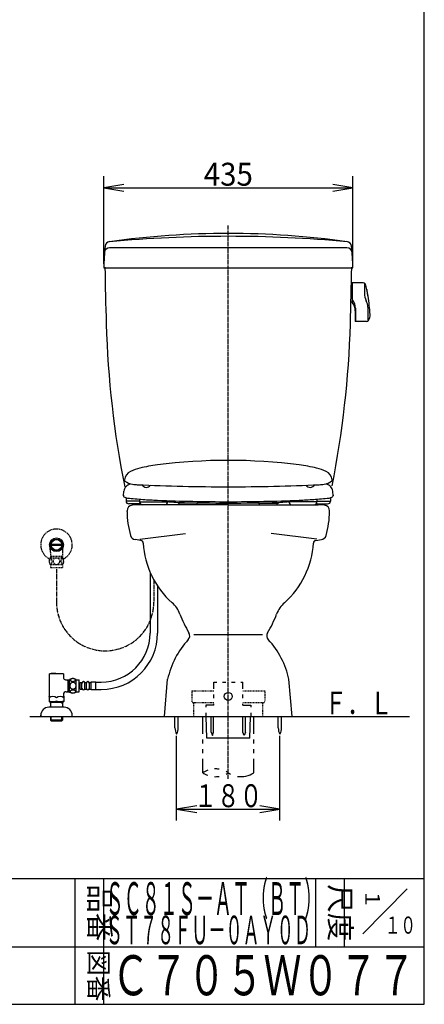
# Model space of a CAD drawing. Extents: x -71 to 1999, y 115 to 2915.
# Drawn here: x 1293 to 1999, y 115 to 1836 of the extents above; entities that cross this region are included whole.
import ezdxf
from ezdxf.enums import TextEntityAlignment as Align

# ---------------------------------------------------------------- set-up
doc = ezdxf.new("R2010")
doc.units = 0
doc.header["$MEASUREMENT"] = 0
for name, pattern in [('EXLTYPE1', [3, 2, -1]), ('EXLTYPE2', [2, 1, -1]), ('EXLTYPE3', [10, 7, -1, 1, -1]), ('EXLTYPE4', [12, 7, -1, 1, -1, 1, -1])]:
    doc.linetypes.add(name, pattern=pattern)
doc.layers.get('0').update_dxf_attribs({"linetype": 'CONTINUOUS'})
for name, color, linetype in [('タンク', 7, 'CONTINUOUS'), ('便器', 7, 'CONTINUOUS'), ('便座', 7, 'CONTINUOUS'), ('枠', 7, 'CONTINUOUS'), ('止水栓', 7, 'CONTINUOUS')]:
    doc.layers.add(name, color=color, linetype=linetype)
doc.styles.add('EXCADDIM1', font='monotxt', dxfattribs={"width": 0.95, "bigfont": 'extfont'})
doc.styles.add('EXCADSTD', font='monotxt', dxfattribs={"bigfont": 'extfont'})
doc.styles.add('EXCADVERT', font='monotxt', dxfattribs={"bigfont": 'extfont'})
doc.styles.get("Standard").update_dxf_attribs({"font": 'monotxt', "bigfont": 'extfont'})
doc.dimstyles.get("Standard").update_dxf_attribs({"dimtxt": 0.18, "dimasz": 0.18, "dimexe": 0.18, "dimexo": 0.0625, "dimgap": 0.09, "dimtad": 0, "dimtih": 1, "dimtoh": 1, "dimdec": 4, "dimzin": 0, "dimtxsty": 'STANDARD', "dimcen": 0.09, "dimazin": 3, "dimtfac": 1, "dimtdec": 4, "dimtmove": 0, "dimatfit": 3, "dimtolj": 1, "dimtzin": 0})

# ---------------------------------------------------------------- blocks, each defined once
blk = doc.blocks.new('*D14')
at = {"layer": 'タンク', "color": 3, "linetype": 'CONTINUOUS'}
for p, q in [((1439.275409, 1409.000958), (1439.275409, 1562.000959)), ((1874.275409, 1409.000958), (1874.275409, 1562.000959)), ((1474.275409, 1547.834292), (1439.275409, 1542.000959)), ((1439.275409, 1542.000959), (1874.275409, 1542.000959)), ((1439.275409, 1542.000959), (1474.275409, 1536.167625)), ((1874.275409, 1542.000959), (1839.275409, 1547.834292)), ((1839.275409, 1536.167625), (1874.275409, 1542.000959))]:
    blk.add_line(p, q, dxfattribs=at)
at = {"layer": 'タンク', "color": 2, "linetype": 'CONTINUOUS', "style": 'EXCADSTD', "width": 0.945}
blk.add_text('435', height=40, dxfattribs=at).set_placement((1656.775409, 1545.500959), align=Align.CENTER)
blk = doc.blocks.new('_EX_NORM')
at = {"color": 0, "linetype": 'CONTINUOUS'}
for q in [(-1, 0.166667), (-1, 0), (-1, -0.166667)]:
    blk.add_line((0, 0), q, dxfattribs=at)

msp = doc.modelspace()

# ---------------------------------------------------------------- linework, layer by layer
at = {"layer": 'タンク', "color": 7, "linetype": 'CONTINUOUS'}
for p, q in [((1864.015038, 1437.000959), (1449.535779, 1437.000959)), ((1439.275409, 1402.000959), (1874.275409, 1402.000959))]:
    msp.add_line(p, q, dxfattribs=at)
at = {"layer": 'タンク', "color": 6, "linetype": 'CONTINUOUS'}
for p, q in [((1873.331861, 1374.250729), (1871.331851, 1374.250729)), ((1892.106851, 1376.000729), (1873.331861, 1376.000729)), ((1873.331861, 1376.000729), (1873.331861, 1340.000729)), ((1873.331861, 1360.500729), (1873.331861, 1355.500729)), ((1894.508771, 1375.199289), (1894.508771, 1357.762429)), ((1873.331861, 1341.750729), (1871.331861, 1341.750729)), ((1873.331861, 1340.000729), (1874.434911, 1340.000729)), ((1878.331881, 1328.116909), (1878.331881, 1308.000729)), ((1878.831881, 1331.265749), (1878.831881, 1308.000729)), ((1900.331881, 1333.132499), (1900.331881, 1308.573329)), ((1898.269621, 1308.000729), (1878.331881, 1308.000729))]:
    msp.add_line(p, q, dxfattribs=at)
at = {"layer": 'タンク', "color": 7, "linetype": 'CONTINUOUS'}
for centre, radius, start, end in [((1450.45745, 1438.714412), 9, 95.154384, 174.455585), ((1656.775409, -43.904038), 1505.904996, 90, 97.922279), ((1656.775409, -43.904038), 1505.904996, 82.077721, 90), ((1863.093368, 1438.714412), 9, 5.544415, 84.845616), ((1939.160356, 1391.275295), 500, 174.455585, 178.770835), ((1449.535779, 1428.000959), 9, 90, 175.710402), ((1864.015038, 1428.000959), 9, 4.289598, 90), ((1374.390462, 1391.275295), 500, 1.229165, 5.544415), ((11439.524339, 1590.132562), 10000, 181.072249, 181.63932), ((-8125.973522, 1590.132562), 10000, 358.36068, 358.927751), ((3142.921378, 1352.689287), 1700, 181.63932, 191.318929), ((170.629439, 1352.689287), 1700, 348.756482, 358.36068)]:
    msp.add_arc(centre, radius, start, end, dxfattribs=at)
at = {"layer": 'タンク', "color": 6, "linetype": 'CONTINUOUS'}
for centre, radius, start, end in [((1656.775409, -848.511541), 2305.5125, 90, 95.165185), ((1656.775409, -848.511541), 2305.5125, 84.834815, 90), ((1892.106851, 1372.000729), 4, 25.944489, 90), ((1863.331861, 1358.000729), 36, 9.493713, 25.944489), ((1903.718211, 1362.847029), 5, 167.391174, 182.519958), ((1927.942131, 1363.913109), 29.24737, 182.519958, 188.557007), ((1545.027111, 1297.518619), 360, 8.72937, 10.635132), ((1975.163211, 1371.018379), 77, 188.557007, 192.856995), ((1854.831831, 1331.265749), 24, 0, 37.658508), ((1924.508771, 1357.762429), 30, 180, 206.603699), ((1875.331881, 1333.132499), 25, 0, 26.603699), ((1904.968361, 1354.997039), 5, 192.857056, 214.698669), ((1545.027111, 1297.518619), 360, 3.653961, 8.72937), ((1854.331881, 1326.890889), 24, 0, 35.659302), ((1898.269621, 1312.000729), 4, 270, 328.506104), ((1886.331881, 1319.314439), 18, 328.506104, 3.653961)]:
    msp.add_arc(centre, radius, start, end, dxfattribs=at)
at = {"layer": '便器', "color": 1, "linetype": 'EXLTYPE3'}
msp.add_line((1656.775409, 509), (1656.775409, 1476), dxfattribs=at)
at = {"layer": '便器', "color": 7, "linetype": 'CONTINUOUS'}
for p, q in [((1656.775409, 988), (1500.055204, 988)), ((1656.775409, 988), (1813.495613, 988)), ((1480.055204, 976.366036), (1480.055204, 977.439294)), ((1833.495613, 976.366036), (1833.495613, 977.439294)), ((1504.013331, 925.611636), (1494.232434, 927.076547)), ((1809.537486, 925.611636), (1819.318383, 927.076547)), ((1545.132509, 618), (1550.819272, 683)), ((1768.418309, 618), (1762.731546, 683))]:
    msp.add_line(p, q, dxfattribs=at)
at = {"layer": '便器', "color": 2, "linetype": 'CONTINUOUS'}
for p, q in [((1502.141274, 928.046089), (1581.775409, 937.999172)), ((1811.409543, 928.046089), (1731.775409, 937.999172)), ((1596.775409, 761), (1716.775409, 761))]:
    msp.add_line(p, q, dxfattribs=at)
at = {"layer": '便器', "color": 6, "linetype": 'CONTINUOUS'}
for p, q in [((1631.275229, 677.99868), (1636.583779, 677.99868)), ((1631.275229, 666.0927), (1631.275229, 677.99868)), ((1646.583779, 677.99868), (1652.583779, 677.99868)), ((1662.583779, 677.99868), (1668.583779, 677.99868)), ((1678.583779, 677.99868), (1682.275479, 677.99868)), ((1682.275479, 666.0927), (1682.275479, 677.99868)), ((1631.275229, 650.0927), (1631.275229, 656.0927)), ((1682.275479, 650.0927), (1682.275479, 656.0927)), ((1617.475289, 637.99868), (1617.475289, 634.0927)), ((1631.275229, 637.99868), (1617.475429, 637.99868)), ((1631.275229, 637.99868), (1631.275229, 640.0927)), ((1682.275479, 637.99868), (1682.275479, 640.0927)), ((1682.275479, 637.99868), (1696.075529, 637.99868)), ((1696.075529, 637.99868), (1696.075529, 634.0927)), ((1617.475289, 624.0927), (1617.475289, 617.99932)), ((1696.075529, 624.0927), (1696.075529, 617.99932)), ((1563.711235, 598.04445), (1563.711235, 618)), ((1569.511101, 598.04445), (1569.511101, 618)), ((1612.275409, 587.8495), (1612.275409, 618)), ((1619.025409, 580), (1618.275415, 618)), ((1626.700529, 590.32628), (1626.700649, 617.99303)), ((1631.200529, 590.32628), (1631.200649, 617.99303)), ((1682.350289, 590.32628), (1682.350169, 617.99303)), ((1686.850289, 590.32628), (1686.850169, 617.99303)), ((1694.525409, 580), (1695.275403, 618)), ((1701.275409, 587.8495), (1701.275409, 618)), ((1744.039717, 598.04445), (1744.039717, 618)), ((1749.839582, 598.04445), (1749.839582, 618)), ((1626.700529, 590.32628), (1628.950529, 584.99303)), ((1628.950529, 584.99303), (1631.200529, 590.32628)), ((1684.600289, 584.99303), (1682.350289, 590.32628)), ((1686.850289, 590.32628), (1684.600289, 584.99303)), ((1612.275409, 570.849499), (1612.275409, 577.8495)), ((1694.525409, 580), (1619.025409, 580)), ((1701.275409, 570.849499), (1701.275409, 577.8495)), ((1612.275409, 553.849499), (1612.275409, 560.849499)), ((1701.275409, 553.849499), (1701.275409, 560.849499)), ((1612.275409, 519.549499), (1612.275409, 543.849499)), ((1701.275409, 519.549499), (1701.275409, 543.849499))]:
    msp.add_line(p, q, dxfattribs=at)
at = {"layer": '便器', "color": 6, "linetype": 'EXLTYPE2'}
for p, q in [((1593.125384, 663.000015), (1593.125384, 644.500015)), ((1593.125384, 663.000015), (1631.275229, 663.000015)), ((1682.275479, 663.000015), (1720.425434, 663.000015)), ((1720.425434, 663.000015), (1720.425434, 644.500015)), ((1595.125384, 642.500015), (1631.275229, 642.500015)), ((1596.47539, 618), (1596.47539, 642.500015)), ((1682.275479, 642.500015), (1718.425434, 642.500015)), ((1717.075428, 618), (1717.075428, 642.500015))]:
    msp.add_line(p, q, dxfattribs=at)
at = {"layer": '便器', "color": 3, "linetype": 'CONTINUOUS'}
for p, q in [((1566.611319, 436), (1566.611319, 584)), ((1746.939499, 436), (1746.939499, 584)), ((1601.611319, 461.833333), (1566.611319, 456)), ((1566.611319, 456), (1746.939499, 456)), ((1566.611319, 456), (1601.611319, 450.166667)), ((1746.939499, 456), (1711.939499, 461.833333)), ((1711.939499, 450.166667), (1746.939499, 456))]:
    msp.add_line(p, q, dxfattribs=at)
at = {"layer": '便器', "color": 6, "linetype": 'CONTINUOUS'}
msp.add_circle((1656.775479, 653.00112), 7, dxfattribs=at)
at = {"layer": '便器', "color": 7, "linetype": 'CONTINUOUS'}
for centre, radius, start, end in [((1490.055204, 977.439294), 10, 96.398991, 180), ((1500.085833, 888.000005), 100, 89.982451, 96.398991), ((1813.464984, 888.000005), 100, 83.601009, 90.017549), ((1823.495613, 977.439294), 10, 0, 83.601009), ((1630.055204, 976.366036), 150, 180, 196.345398), ((1683.495613, 976.366036), 150, 343.654602, 0), ((1495.713639, 936.96624), 10, 196.345398, 261.481977), ((1817.837178, 936.96624), 10, 278.518023, 343.654602), ((1503.272729, 920.66679), 5, 3.147383, 81.481977), ((1658.038928, 929.176997), 150, 183.147383, 228.50247), ((1655.51189, 929.176997), 150, 311.49753, 356.852617), ((1810.278089, 920.66679), 5, 98.518023, 176.852617), ((1525.521375, 779.380141), 50, 20.459139, 48.50247), ((1788.029442, 779.380141), 50, 131.49753, 159.540861), ((1759.751801, 866.764967), 200, 200.459139, 210.881815), ((1553.799017, 866.764967), 200, 329.118185, 339.540861), ((1579.52395, 758.978502), 10, 317.397287, 30.881815), ((1734.026867, 758.978502), 10, 149.118185, 222.602713), ((1697.294356, 650.67277), 150, 137.397287, 167.554265), ((1616.256462, 650.67277), 150, 12.445735, 42.602713)]:
    msp.add_arc(centre, radius, start, end, dxfattribs=at)
at = {"layer": '便器', "color": 6, "linetype": 'EXLTYPE2'}
for centre, start, end in [((1595.125384, 644.500015), 180, 270), ((1718.425434, 644.500015), 270, 0)]:
    msp.add_arc(centre, 2, start, end, dxfattribs=at)
at = {"layer": '便器', "color": 6, "linetype": 'CONTINUOUS'}
for centre, radius, start, end in [((1583.707878, 597.669847), 20, 178.926758, 211.259766), ((1549.514763, 597.669847), 20, 328.740234, 1.073222), ((1764.036055, 597.669847), 20, 178.926778, 211.259766), ((1729.842939, 597.669847), 20, 328.740234, 1.073242), ((1634.525397, 552.790107), 40, 236.203125, 249.89449), ((1634.525397, 486.308897), 40, 110.10551, 123.796844), ((1634.525397, 486.308897), 40, 81.010701, 92.507491), ((1634.525397, 486.308897), 40, 56.203156, 62.85461), ((1634.525397, 552.790107), 40, 297.14539, 303.796875), ((1679.025397, 552.790107), 40, 236.203125, 242.85461), ((1679.025397, 552.790107), 40, 261.010701, 303.796875), ((1634.525397, 552.790107), 40, 267.492509, 278.989299)]:
    msp.add_arc(centre, radius, start, end, dxfattribs=at)
at = {"layer": '便座', "color": 6, "linetype": 'CONTINUOUS'}
for p, q in [((1475.493396, 1030.871705), (1475.545947, 1031.371705)), ((1475.493396, 1030.871705), (1475.593402, 1030.871705)), ((1838.057485, 1030.871703), (1837.957457, 1030.871703)), ((1838.057485, 1030.871703), (1838.004928, 1031.371718)), ((1473.743437, 1003.651991), (1474.423283, 1011.839586)), ((1473.843449, 1003.651991), (1473.743437, 1003.651991)), ((1478.288419, 999.932101), (1478.288419, 994.499972)), ((1835.262414, 999.932101), (1835.262414, 994.499972)), ((1839.807387, 1003.651975), (1839.12758, 1011.839597)), ((1839.707412, 1003.651975), (1839.807387, 1003.651975)), ((1501.974587, 994.499972), (1478.288419, 994.499972)), ((1503.403878, 989.499972), (1483.288419, 989.499972)), ((1501.974587, 997.68004), (1501.974587, 993)), ((1501.974587, 997.68004), (1501.974587, 993)), ((1501.974587, 993), (1551.025592, 993)), ((1501.974587, 993), (1551.025625, 993)), ((1551.025592, 995.16139), (1551.025592, 993)), ((1551.025592, 995.16139), (1551.025592, 993)), ((1569.275425, 992.132743), (1569.275425, 990.5)), ((1604.275425, 990.5), (1569.275425, 990.5)), ((1571.275425, 988), (1571.275425, 990.5)), ((1602.275425, 988), (1602.275425, 990.5)), ((1604.275425, 991.315839), (1604.275425, 990.5)), ((1709.275393, 991.315839), (1709.275393, 990.5)), ((1709.275393, 990.5), (1744.275393, 990.5)), ((1711.275393, 988), (1711.275393, 990.5)), ((1742.275393, 988), (1742.275393, 990.5)), ((1744.275393, 992.132743), (1744.275393, 990.5)), ((1762.525225, 995.16139), (1762.525225, 993)), ((1811.576231, 993), (1762.525225, 993)), ((1810.146991, 989.499972), (1830.262414, 989.499972)), ((1811.576231, 997.68004), (1811.576231, 993)), ((1811.576231, 994.499972), (1835.262414, 994.499972))]:
    msp.add_line(p, q, dxfattribs=at)
at = {"layer": '便座', "color": 6, "linetype": 'EXLTYPE1'}
for p, q in [((1473.834599, 1004.516452), (1473.743437, 1003.651991)), ((1839.716262, 1004.516477), (1839.807387, 1003.651975))]:
    msp.add_line(p, q, dxfattribs=at)
at = {"layer": '便座', "color": 6, "linetype": 'CONTINUOUS'}
for centre, radius, start, end in [((1527.282133, 954.95544), 100, 104.360601, 114.355896), ((1564.485708, 809.642327), 250, 97.255982, 104.360601), ((1656.775069, 84.790039), 980.703979, 82.744002, 97.255982), ((1749.065109, 809.64232), 250, 75.639404, 82.744019), ((1786.268681, 954.95543), 100, 65.644104, 75.639404), ((1493.465105, 1029.65759), 18, 114.355896, 173.882447), ((1820.085752, 1029.657579), 17.999999, 6.117493, 65.644104), ((1486.382139, 1010.846543), 11.999999, 133.725278, 175.999878), ((1574.998153, 1020.918951), 100, 173.882447, 174.000122), ((1477.593646, 1030.871705), 2, 180, 233.946045), ((1494.072961, 1053.508664), 30, 233.946045, 261.287033), ((1495.820225, 1001.906657), 25, 114.103088, 136.552825), ((1501.647184, 1102.93164), 80, 261.286987, 267.345947), ((1501.647162, 1102.931636), 80, 261.287033, 267.345932), ((1656.776456, 4449.402832), 3430.064941, 267.345932, 269.999985), ((1513.775409, 1027.070028), 8.75, 210.391563, 324.82305), ((1656.774358, 4449.402859), 3430.064833, 270.000031, 272.654053), ((1799.775409, 1027.070028), 8.75, 215.175899, 329.609488), ((1811.90365, 1102.93164), 80, 272.654083, 278.712982), ((1819.477842, 1053.508626), 30, 278.713013, 306.053986), ((1817.730605, 1001.906681), 25, 43.447065, 65.896475), ((1827.168718, 1010.846558), 12, 4.000061, 43.447065), ((1835.957199, 1030.871703), 2, 306.05365, 0), ((1738.552684, 1020.918904), 100, 5.999878, 6.117554), ((1475.843452, 1003.651991), 2, 180, 232.682495), ((1481.906041, 1011.605211), 11.999999, 232.682495, 263.78595), ((1556.377493, 1695.562807), 700, 263.785889, 266.012817), ((1757.173352, 1695.56284), 700, 273.987213, 276.214112), ((1831.644792, 1011.605224), 12, 276.214051, 307.317505), ((1837.707412, 1003.651976), 2, 307.317505, 0), ((1483.288419, 994.499972), 5, 180, 270), ((1506.974587, 993), 5, 180, 270), ((1506.974587, 993), 5, 180, 270), ((1570.28432, 1895.078721), 900, 266.012817, 267.639526), ((1570.28432, 1895.078721), 900, 266.012817, 267.639526), ((1656.775409, 3993.296767), 3000, 267.639526, 270), ((1546.025592, 993), 5, 270, 0), ((1546.025592, 993), 5, 270, 0), ((1554.334205, 997.741957), 4.5, 222.67218, 263.243591), ((1552.9856, 996.264973), 2.5, 218.372742, 227.601257), ((1554.334205, 997.741957), 4.5, 227.60022, 263.243591), ((1574.393037, 1167.057888), 175, 263.243652, 268.328918), ((1656.776309, 3990.856445), 3000, 268.326229, 271.671082), ((1656.775409, 3993.296767), 3000, 270, 272.360474), ((1739.157833, 1167.0579), 175, 271.671082, 276.756348), ((1759.216626, 997.741947), 4.5, 276.756409, 312.399658), ((1760.565259, 996.265018), 2.5, 312.39917, 321.627472), ((1767.525225, 993), 5, 180, 270), ((1743.266531, 1895.078721), 900, 272.360474, 273.987213), ((1806.576264, 993), 5, 270, 0), ((1830.262414, 994.499972), 5, 270, 0)]:
    msp.add_arc(centre, radius, start, end, dxfattribs=at)
at = {"layer": '枠', "color": 7, "linetype": 'CONTINUOUS'}
for p, q in [((1999, 115), (1999, 2915)), ((1310, 618), (1973, 618)), ((179, 335), (1999, 335)), ((179, 115), (1999, 115))]:
    msp.add_line(p, q, dxfattribs=at)
at = {"layer": '枠', "color": 6, "linetype": 'CONTINUOUS'}
for p, q in [((1389, 335), (1389, 115)), ((1439, 335), (1439, 115)), ((1809, 335), (1809, 215)), ((1859, 335), (1859, 215)), ((1891.654114, 238.00293), (1968.993897, 316.699829)), ((1999, 215), (749, 215))]:
    msp.add_line(p, q, dxfattribs=at)
at = {"layer": '止水栓', "color": 6, "linetype": 'CONTINUOUS'}
for p, q in [((1347.555959, 918.998765), (1365.994859, 918.998765)), ((1365.994594, 916.999253), (1347.556223, 916.999253)), ((1520.275411, 869.837185), (1520.275411, 763.473283)), ((1533.275411, 845.905965), (1533.275411, 763.473283)), ((1368.775409, 692.661252), (1344.775409, 692.661252)), ((1344.775409, 656.051217), (1344.775409, 692.661252)), ((1355.875409, 693.361252), (1347.775409, 693.361252)), ((1347.775409, 693.361252), (1347.775409, 692.661252)), ((1355.875409, 693.361252), (1355.875409, 692.661252)), ((1357.675409, 693.361252), (1365.775409, 693.361252)), ((1357.675409, 693.361252), (1357.675409, 692.661252)), ((1365.775409, 693.361252), (1365.775409, 692.661252)), ((1368.775409, 692.661252), (1368.775409, 684.914749)), ((1372.792985, 682.149044), (1379.275409, 682.149044)), ((1374.64932, 682.138767), (1376.775449, 680.911243)), ((1376.775449, 682.138751), (1376.775449, 661.183762)), ((1376.795331, 681.149044), (1379.275409, 681.149044)), ((1379.275409, 660.704043), (1379.275409, 682.644046)), ((1391.27492, 660.704043), (1391.27492, 682.64252)), ((1391.27492, 682.173282), (1396.27492, 682.173282)), ((1396.27492, 661.173282), (1396.27492, 682.173282)), ((1396.27492, 675.673282), (1398.27492, 675.673282)), ((1398.27492, 677.423282), (1401.27492, 677.423282)), ((1398.27492, 665.923282), (1398.27492, 677.423282)), ((1401.27492, 666.923282), (1401.27492, 676.423282)), ((1406.27492, 677.423282), (1409.27492, 677.423282)), ((1406.27492, 666.923282), (1406.27492, 676.423282)), ((1409.27492, 666.923282), (1409.27492, 676.423282)), ((1414.27492, 677.423282), (1417.27492, 677.423282)), ((1414.27492, 666.923282), (1414.27492, 676.423282)), ((1417.27492, 678.423282), (1425.27492, 678.423282)), ((1417.27492, 664.923282), (1417.27492, 678.423282)), ((1425.27492, 664.923282), (1425.27492, 678.423282)), ((1425.27492, 678.173282), (1434.975409, 678.173282)), ((1425.27492, 678.173282), (1434.975409, 678.173282)), ((1368.775409, 656.1718), (1368.775409, 656.051217)), ((1373.795331, 661.199044), (1379.275409, 661.199044)), ((1374.649318, 661.183762), (1376.775447, 662.411286)), ((1376.795331, 662.199044), (1379.275409, 662.199044)), ((1391.27492, 661.173282), (1396.27492, 661.173282)), ((1396.27492, 667.673282), (1398.27492, 667.673282)), ((1398.27492, 665.923282), (1401.27492, 665.923282)), ((1406.27492, 665.923282), (1409.27492, 665.923282)), ((1414.27492, 665.923282), (1417.27492, 665.923282)), ((1417.27492, 664.923282), (1425.27492, 664.923282)), ((1425.27492, 665.173282), (1434.975409, 665.173282)), ((1425.27492, 665.173282), (1434.975409, 665.173282)), ((1344.025409, 653.020128), (1344.025409, 643.947504)), ((1344.525409, 643.658829), (1344.025409, 643.947504)), ((1344.525409, 643.658829), (1369.025409, 643.658829)), ((1346.595085, 643.662029), (1346.505486, 640.647985)), ((1346.505486, 640.647985), (1347.559654, 642.455307)), ((1346.505486, 640.647985), (1346.505486, 633.984784)), ((1366.95176, 642.455307), (1346.559213, 642.455307)), ((1347.595527, 643.662029), (1347.559654, 642.455307)), ((1365.915446, 643.662029), (1365.951318, 642.455307)), ((1367.005486, 640.647985), (1365.951318, 642.455307)), ((1366.915888, 643.662029), (1367.005486, 640.647985)), ((1367.005486, 640.647985), (1367.005486, 633.984784)), ((1369.025409, 643.658829), (1369.525409, 643.947504)), ((1369.525409, 653.020128), (1369.525409, 643.947504)), ((1329.275409, 617.984784), (1329.275409, 619.984784)), ((1329.295331, 620.503105), (1329.295331, 618)), ((1370.275409, 633.984784), (1343.275409, 633.984784)), ((1384.275409, 617.984784), (1384.275409, 619.984784)), ((1346.475409, 617.984784), (1346.475409, 612.304784)), ((1346.475409, 612.304784), (1346.506034, 611.324784)), ((1367.044784, 611.324784), (1346.506034, 611.324784)), ((1346.507034, 611.323784), (1348.006034, 609.824784)), ((1347.704893, 610.1453), (1347.459909, 617.984784)), ((1365.544784, 609.824784), (1348.006034, 609.824784)), ((1367.043784, 611.323784), (1365.544784, 609.824784)), ((1365.845925, 610.1453), (1366.090909, 617.984784)), ((1367.075409, 612.304784), (1367.044784, 611.324784)), ((1367.075409, 617.984784), (1367.075409, 612.304784))]:
    msp.add_line(p, q, dxfattribs=at)
at = {"layer": '止水栓', "color": 6, "linetype": 'EXLTYPE2'}
for p, q in [((1345.80617, 895.469926), (1367.74624, 895.469926)), ((1347.459909, 898.00023), (1346.246211, 900.102447)), ((1346.297909, 904.856049), (1346.297909, 895.469926)), ((1346.297909, 898.00023), (1367.252909, 898.00023)), ((1347.459909, 895.469926), (1347.459909, 898.00023)), ((1366.090909, 898.00023), (1367.304607, 900.102447)), ((1366.090909, 895.469926), (1366.090909, 898.00023)), ((1367.252909, 904.856049), (1367.252909, 895.469926)), ((1345.80617, 883.470414), (1367.744647, 883.470414)), ((1346.275409, 883.470414), (1346.275409, 878.470414)), ((1346.275409, 878.470414), (1367.275409, 878.470414)), ((1367.275409, 883.470414), (1367.275409, 878.470414))]:
    msp.add_line(p, q, dxfattribs=at)
at = {"layer": '止水栓', "color": 6, "linetype": 'EXLTYPE3'}
for p, q in [((1356.775409, 875.232219), (1356.775409, 817.689543)), ((1526.775411, 856.582996), (1526.775411, 817.689543))]:
    msp.add_line(p, q, dxfattribs=at)
at = {"layer": '止水栓', "color": 6, "linetype": 'EXLTYPE2', "flags": 128}
for points in [[(1356.775409, 883.685258), (1357.273456, 883.707231), (1357.769061, 883.773149), (1358.257342, 883.875688), (1358.743182, 884.022172), (1359.211932, 884.207719), (1359.663592, 884.429887), (1360.09328, 884.691117), (1360.496112, 884.986528), (1360.872088, 885.313676), (1361.213885, 885.672563), (1361.523944, 886.058305), (1361.797381, 886.46602), (1362.034198, 886.895707), (1362.227069, 887.344926), (1362.380877, 887.808793), (1362.490741, 888.282426), (1362.556659, 888.763383), (1362.581073, 889.246781), (1362.556659, 889.732621), (1362.490741, 890.213578), (1362.380877, 890.687211), (1362.227069, 891.148637), (1362.034198, 891.597856), (1361.797381, 892.027543), (1361.523944, 892.437699), (1361.213885, 892.821), (1360.872088, 893.179887), (1360.496112, 893.507035), (1360.09328, 893.802446), (1359.663592, 894.063676), (1359.211932, 894.288285), (1358.743182, 894.473832), (1358.257342, 894.617875), (1357.761737, 894.722856), (1357.256366, 894.786332), (1356.748553, 894.808305), (1356.240741, 894.786332), (1355.73537, 894.722856), (1355.239764, 894.617875), (1354.753924, 894.473832), (1354.285174, 894.288285), (1353.833514, 894.063676), (1353.403827, 893.802446), (1353.000995, 893.507035), (1352.625018, 893.179887), (1352.283221, 892.821), (1351.973163, 892.437699), (1351.699725, 892.027543), (1351.462909, 891.597856), (1351.270038, 891.148637), (1351.116229, 890.687211), (1351.006366, 890.213578), (1350.940448, 889.732621), (1350.918475, 889.249223)], [(1344.280292, 889.219926), (1344.290057, 888.782914), (1344.316913, 888.350785), (1344.363299, 887.925981), (1344.429217, 887.510942), (1344.509784, 887.110551), (1344.60744, 886.724809), (1344.724627, 886.356156), (1344.854022, 886.011918), (1344.998065, 885.689653), (1345.156756, 885.396684), (1345.325213, 885.130571), (1345.505877, 884.898637), (1345.693866, 884.696), (1345.89162, 884.529985), (1346.096698, 884.398149), (1346.304217, 884.305375), (1346.51662, 884.246781), (1346.729022, 884.229692), (1346.943866, 884.249223), (1347.156268, 884.305375), (1347.363788, 884.398149), (1347.568866, 884.529985), (1347.76662, 884.696), (1347.954608, 884.898637), (1348.135272, 885.133012), (1348.303729, 885.396684), (1348.46242, 885.689653), (1348.606463, 886.011918), (1348.735858, 886.356156), (1348.850604, 886.724809), (1348.950702, 887.110551), (1349.031268, 887.513383), (1349.097186, 887.928422), (1349.143573, 888.353227), (1349.170428, 888.785356), (1349.180194, 889.219926), (1349.170428, 889.654496), (1349.141131, 890.086625), (1349.094745, 890.51143), (1349.031268, 890.926469), (1348.950702, 891.329301), (1348.850604, 891.715043), (1348.735858, 892.081254), (1348.606463, 892.427934), (1348.46242, 892.747758), (1348.303729, 893.043168), (1348.135272, 893.30684), (1347.954608, 893.541215), (1347.76662, 893.74141), (1347.568866, 893.909867), (1347.363788, 894.039262), (1347.156268, 894.134477), (1346.943866, 894.190629), (1346.729022, 894.21016), (1346.51662, 894.190629), (1346.304217, 894.134477), (1346.096698, 894.039262), (1345.89162, 893.909867), (1345.693866, 893.74141)], [(1344.363299, 890.51143), (1344.316913, 890.086625), (1344.290057, 889.654496), (1344.280292, 889.219926)], [(1345.693866, 893.74141), (1345.505877, 893.541215), (1345.325213, 893.30684), (1345.154315, 893.043168), (1344.998065, 892.747758), (1344.854022, 892.427934), (1344.722186, 892.081254), (1344.60744, 891.715043), (1344.509784, 891.329301), (1344.429217, 890.926469), (1344.363299, 890.51143)], [(1350.918475, 889.246781), (1350.940448, 888.763383), (1351.006366, 888.282426), (1351.116229, 887.808793), (1351.270038, 887.344926), (1351.462909, 886.898149), (1351.699725, 886.46602), (1351.973163, 886.058305), (1352.283221, 885.672563), (1352.625018, 885.316117), (1353.000995, 884.986528), (1353.403827, 884.693559), (1353.833514, 884.429887), (1354.285174, 884.205278), (1354.753924, 884.019731), (1355.239764, 883.875688), (1355.73537, 883.770707), (1356.240741, 883.707231), (1356.748553, 883.685258), (1356.758319, 883.685258), (1356.765643, 883.685258), (1356.775409, 883.685258)], [(1364.377948, 889.212602), (1364.387713, 888.80977), (1364.41701, 888.409379), (1364.463397, 888.013871), (1364.526874, 887.630571), (1364.60744, 887.257035), (1364.707538, 886.898149), (1364.822284, 886.558793), (1364.951678, 886.236528), (1365.095721, 885.938676), (1365.254413, 885.66768), (1365.42287, 885.421098), (1365.603534, 885.203813), (1365.793963, 885.015824), (1365.991717, 884.862016), (1366.194354, 884.742387), (1366.404315, 884.654496), (1366.614276, 884.600785), (1366.82912, 884.583696), (1367.041522, 884.600785), (1367.253924, 884.654496), (1367.463885, 884.742387), (1367.666522, 884.862016), (1367.864276, 885.018266), (1368.052264, 885.203813), (1368.232928, 885.421098), (1368.403827, 885.665238), (1368.560077, 885.938676), (1368.70412, 886.236528), (1368.835956, 886.558793), (1368.950702, 886.898149), (1369.048358, 887.257035), (1369.128924, 887.628129), (1369.194842, 888.013871), (1369.241229, 888.409379), (1369.268084, 888.80977), (1369.27785, 889.212602), (1369.268084, 889.615434), (1369.241229, 890.015824), (1369.194842, 890.411332), (1369.131366, 890.797074), (1369.048358, 891.17061), (1368.950702, 891.529496), (1368.835956, 891.868852), (1368.70412, 892.191117), (1368.560077, 892.486528), (1368.403827, 892.759965), (1368.232928, 893.006547), (1368.054706, 893.223832), (1367.864276, 893.409379), (1367.666522, 893.563188), (1367.463885, 893.685258), (1367.253924, 893.773149), (1367.041522, 893.82686), (1366.82912, 893.843949), (1366.614276, 893.824418), (1366.404315, 893.773149), (1366.194354, 893.685258), (1365.991717, 893.563188), (1365.793963, 893.409379)], [(1364.463397, 890.411332), (1364.41701, 890.018266), (1364.387713, 889.617875), (1364.377948, 889.215043)], [(1365.793963, 893.409379), (1365.603534, 893.223832), (1365.42287, 893.006547), (1365.254413, 892.759965), (1365.095721, 892.486528), (1364.951678, 892.188676), (1364.822284, 891.868852), (1364.707538, 891.529496), (1364.60744, 891.17061), (1364.526874, 890.797074), (1364.463397, 890.411332)]]:
    msp.add_lwpolyline(points, dxfattribs=at)
at = {"layer": '止水栓', "color": 6, "linetype": 'CONTINUOUS', "flags": 128}
for points in [[(1391.060077, 671.673282), (1391.038104, 672.171328), (1390.972186, 672.666934), (1390.869647, 673.155215), (1390.723163, 673.641055), (1390.537616, 674.109805), (1390.315448, 674.561465), (1390.054217, 674.991153), (1389.758807, 675.393985), (1389.431659, 675.769961), (1389.072772, 676.111758), (1388.68703, 676.421817), (1388.279315, 676.695254), (1387.849627, 676.932071), (1387.400409, 677.124942), (1386.936542, 677.27875), (1386.462909, 677.388614), (1385.981952, 677.454532), (1385.498553, 677.478946), (1385.012713, 677.454532), (1384.531756, 677.388614), (1384.058124, 677.27875), (1383.596698, 677.124942), (1383.147479, 676.932071), (1382.717792, 676.695254), (1382.307635, 676.421817), (1381.924334, 676.111758), (1381.565448, 675.769961), (1381.238299, 675.393985), (1380.942889, 674.991153), (1380.681659, 674.561465), (1380.457049, 674.109805), (1380.271502, 673.641055), (1380.127459, 673.155215), (1380.022479, 672.65961), (1379.959002, 672.154239), (1379.93703, 671.646426), (1379.959002, 671.138614), (1380.022479, 670.633242), (1380.127459, 670.137637), (1380.271502, 669.651797), (1380.457049, 669.183047), (1380.681659, 668.731387), (1380.942889, 668.301699), (1381.238299, 667.898867), (1381.565448, 667.522891), (1381.924334, 667.181094), (1382.307635, 666.871035), (1382.717792, 666.597598), (1383.147479, 666.360782), (1383.596698, 666.16791), (1384.058124, 666.014102), (1384.531756, 665.904239), (1385.012713, 665.838321), (1385.496112, 665.816348)], [(1385.532733, 679.275821), (1385.935565, 679.285586), (1386.335956, 679.314883), (1386.731463, 679.36127), (1387.114764, 679.424746), (1387.488299, 679.505313), (1387.847186, 679.60541), (1388.186542, 679.720157), (1388.508807, 679.849551), (1388.806659, 679.993594), (1389.077655, 680.152285), (1389.324237, 680.320742), (1389.541522, 680.501407), (1389.72951, 680.691836), (1389.883319, 680.88959), (1390.002948, 681.092227), (1390.090838, 681.302188), (1390.144549, 681.512149), (1390.161639, 681.726992), (1390.144549, 681.939395), (1390.090838, 682.151797), (1390.002948, 682.361758), (1389.883319, 682.564395), (1389.727069, 682.762149), (1389.541522, 682.950137), (1389.324237, 683.130801), (1389.080096, 683.301699), (1388.806659, 683.457949), (1388.508807, 683.601992), (1388.186542, 683.733828), (1387.847186, 683.848574), (1387.488299, 683.946231), (1387.117206, 684.026797), (1386.731463, 684.092715), (1386.335956, 684.139102), (1385.935565, 684.165957), (1385.532733, 684.175723), (1385.129901, 684.165957), (1384.72951, 684.139102), (1384.334002, 684.092715), (1383.94826, 684.029239), (1383.574725, 683.946231), (1383.215838, 683.848574), (1382.876483, 683.733828), (1382.554217, 683.601992), (1382.258807, 683.457949), (1381.98537, 683.301699), (1381.738788, 683.130801), (1381.521502, 682.952578), (1381.335956, 682.762149), (1381.182147, 682.564395), (1381.060077, 682.361758), (1380.972186, 682.151797), (1380.918475, 681.939395), (1380.901385, 681.726992), (1380.920917, 681.512149), (1380.972186, 681.302188), (1381.060077, 681.092227), (1381.182147, 680.88959), (1381.335956, 680.691836)], [(1381.335956, 680.691836), (1381.521502, 680.501407), (1381.738788, 680.320742), (1381.98537, 680.152285), (1382.258807, 679.993594), (1382.556659, 679.849551), (1382.876483, 679.720157), (1383.215838, 679.60541), (1383.574725, 679.505313), (1383.94826, 679.424746), (1384.334002, 679.36127)], [(1384.334002, 679.36127), (1384.727069, 679.314883), (1385.127459, 679.285586), (1385.530292, 679.275821)], [(1385.498553, 665.816348), (1385.981952, 665.838321), (1386.462909, 665.904239), (1386.936542, 666.014102), (1387.400409, 666.16791), (1387.847186, 666.360782), (1388.279315, 666.597598), (1388.68703, 666.871035), (1389.072772, 667.181094), (1389.429217, 667.522891), (1389.758807, 667.898867), (1390.051776, 668.301699), (1390.315448, 668.731387), (1390.540057, 669.183047), (1390.725604, 669.651797), (1390.869647, 670.137637), (1390.974627, 670.633242), (1391.038104, 671.138614), (1391.060077, 671.646426), (1391.060077, 671.656192), (1391.060077, 671.663516), (1391.060077, 671.673282)], [(1385.525409, 659.178164), (1385.96242, 659.18793), (1386.394549, 659.214785), (1386.819354, 659.261172), (1387.234393, 659.32709), (1387.634784, 659.407657), (1388.020526, 659.505313), (1388.389178, 659.6225), (1388.733417, 659.751895), (1389.055682, 659.895938), (1389.348651, 660.054629), (1389.614764, 660.223086), (1389.846698, 660.40375), (1390.049334, 660.591739), (1390.21535, 660.789492), (1390.347186, 660.994571), (1390.439959, 661.20209), (1390.498553, 661.414492), (1390.515643, 661.626895), (1390.496112, 661.841739), (1390.439959, 662.054141), (1390.347186, 662.26166), (1390.21535, 662.466739), (1390.049334, 662.664492), (1389.846698, 662.852481), (1389.612323, 663.033145), (1389.348651, 663.201602), (1389.055682, 663.360293), (1388.733417, 663.504336), (1388.389178, 663.633731), (1388.020526, 663.748477), (1387.634784, 663.848574), (1387.231952, 663.929141), (1386.816913, 663.995059), (1386.392108, 664.041446), (1385.959979, 664.068301), (1385.525409, 664.078067), (1385.090838, 664.068301), (1384.658709, 664.039004), (1384.233905, 663.992617), (1383.818866, 663.929141), (1383.416034, 663.848574), (1383.030292, 663.748477), (1382.664081, 663.633731), (1382.317401, 663.504336), (1381.997577, 663.360293), (1381.702167, 663.201602), (1381.438495, 663.033145), (1381.20412, 662.852481), (1381.003924, 662.664492), (1380.835467, 662.466739), (1380.706073, 662.26166), (1380.610858, 662.054141), (1380.554706, 661.841739), (1380.535174, 661.626895), (1380.554706, 661.414492), (1380.610858, 661.20209), (1380.706073, 660.994571), (1380.835467, 660.789492), (1381.003924, 660.591739)], [(1381.003924, 660.591739), (1381.20412, 660.40375), (1381.438495, 660.223086), (1381.702167, 660.052188), (1381.997577, 659.895938), (1382.317401, 659.751895), (1382.664081, 659.620059), (1383.030292, 659.505313), (1383.416034, 659.407657), (1383.818866, 659.32709), (1384.233905, 659.261172)], [(1384.233905, 659.261172), (1384.658709, 659.214785), (1385.090838, 659.18793), (1385.525409, 659.178164)]]:
    msp.add_lwpolyline(points, dxfattribs=at)
at = {"layer": '止水栓', "color": 6, "linetype": 'CONTINUOUS'}
for radius in [12, 9.959438, 9.273367]:
    msp.add_circle((1356.775409, 918.00023), radius, dxfattribs=at)
at = {"layer": '止水栓', "color": 6, "linetype": 'EXLTYPE4'}
msp.add_arc((1356.775409, 918.00023), 27.5, 294.79044, 245.209515, dxfattribs=at)
at = {"layer": '止水栓', "color": 6, "linetype": 'CONTINUOUS'}
for centre, radius, start, end in [((1300.797909, 904.856049), 45.5, 0, 13.214335), ((1412.752909, 904.856049), 45.5, 166.785665, 180), ((1434.975409, 763.473283), 98.300002, 270, 0), ((1434.975409, 763.473283), 85.300002, 270, 0), ((1373.274236, 687.096619), 5, 205.872755, 262.555023), ((1385.273944, 673.42377), 10.99987, 56.937744, 123.054687), ((1403.77492, 676.423282), 2.5, 90, 180), ((1403.77492, 676.423282), 2.5, 0, 90), ((1411.77492, 676.423282), 2.5, 90, 180), ((1411.77492, 676.423282), 2.5, 0, 90), ((1338.275409, 656.051217), 6.5, 332.204228, 0), ((1373.775409, 656.183762), 5, 90, 180), ((1375.275409, 656.051217), 6.5, 180, 207.795772), ((1385.273944, 669.922793), 10.998535, 236.94841, 303.059082), ((1403.77492, 666.923282), 2.5, 180, 270), ((1403.77492, 666.923282), 2.5, 270, 0), ((1411.77492, 666.923282), 2.5, 180, 270), ((1411.77492, 666.923282), 2.5, 270, 0), ((1350.400409, 642.837175), 10.182953, 51.240977, 128.759023), ((1350.400409, 662.559556), 18.612052, 249.969519, 290.030481), ((1363.150409, 642.837175), 10.182953, 51.240977, 128.759023), ((1363.150409, 662.559556), 18.612052, 249.969519, 290.030481), ((1343.275409, 619.984784), 14, 90, 180), ((1370.275409, 619.984784), 14, 0, 90)]:
    msp.add_arc(centre, radius, start, end, dxfattribs=at)
at = {"layer": '止水栓', "color": 6, "linetype": 'EXLTYPE2'}
for centre, radius, start, end in [((1355.02492, 889.471391), 10.998535, 146.94841, 213.059082), ((1358.525897, 889.471391), 10.99987, 326.937744, 33.047067)]:
    msp.add_arc(centre, radius, start, end, dxfattribs=at)
at = {"layer": '止水栓', "color": 6, "linetype": 'EXLTYPE3'}
msp.add_arc((1441.77541, 817.689543), 85.000001, 180, 0, dxfattribs=at)

# ---------------------------------------------------------------- texts
at = {"layer": '便器', "color": 2, "linetype": 'CONTINUOUS', "style": 'EXCADSTD', "width": 0.833}
msp.add_text('１８０', height=40, dxfattribs=at).set_placement((1597.275409, 459.5), (1716.275409, 459.5), align=Align.FIT)
at = {"layer": '枠', "color": 2, "linetype": 'CONTINUOUS', "style": 'EXCADSTD'}
for s, height, width, p, p2 in [('Ｆ．Ｌ', 40, 0.833, (1824.6, 621.5), (1943.6, 621.5)), ('ＳＣ８１Ｓ－ＡＴ（ＢＴ）', 57.5, 0.460174, (1442.795166, 270.931549), (1820.795161, 270.931549)), ('ＳＴ７８ＦＵ－０ＡＹ０Ｄ', 50, 0.5012, (1443.085693, 219.916992), (1801.085705, 219.916992)), ('１０', 30, 0.826, (1930.279297, 238.348846), (1984.358698, 238.348846))]:
    msp.add_text(s, height=height, dxfattribs=dict(at, width=width)).set_placement(p, p2, align=Align.FIT)
at = {"layer": '枠', "color": 2, "linetype": 'CONTINUOUS', "style": 'EXCADVERT'}
for s, p, p2 in [('品番', (1414, 325), (1414, 225)), ('尺度', (1834, 325), (1834, 225)), ('図番', (1414, 210), (1414, 120))]:
    msp.add_text(s, height=45, dxfattribs=at).set_placement(p, p2, align=Align.ALIGNED)
at = {"layer": '枠', "color": 2, "linetype": 'CONTINUOUS', "style": 'EXCADVERT', "width": 0.785714}
msp.add_text('１', height=35, dxfattribs=at).set_placement((1896, 316.5), (1896, 281.5), align=Align.ALIGNED)
at = {"layer": '枠', "color": 7, "linetype": 'CONTINUOUS', "style": 'EXCADSTD', "width": 0.795}
msp.add_text('Ｃ７０５Ｗ０７７', height=70, dxfattribs=at).set_placement((1453.25, 130.75), (1983.25, 130.75), align=Align.FIT)

# ---------------------------------------------------------------- dimensions: what is measured, and where the dimension line sits
at = {"layer": 'タンク', "color": 3, "linetype": 'CONTINUOUS'}
dim = msp.add_linear_dim(base=(1874.275409, 1542.000959), p1=(1439.275409, 1402.000959), p2=(1874.275409, 1402.000959), text='435', dimstyle='STANDARD', override={"dimtxt": 40, "dimasz": 35, "dimexe": 20, "dimexo": 7, "dimgap": 3.5, "dimtad": 1, "dimjust": 0, "dimtih": 0, "dimtoh": 0, "dimdec": 0, "dimzin": 0, "dimtxsty": 'EXCADDIM1', "dimblk1": '_EX_NORM', "dimblk2": '_EX_NORM', "dimsah": 1, "dimse1": 0, "dimse2": 0, "dimclrd": 3, "dimclre": 3, "dimclrt": 2, "dimtmove": 2}, dxfattribs=at)
dim.commit()
dim.dimension.update_dxf_attribs({"geometry": '*D14', "text_midpoint": (1656.775409, 1565.500959), "dimtype": 160})

doc.saveas('drawing.dxf')
